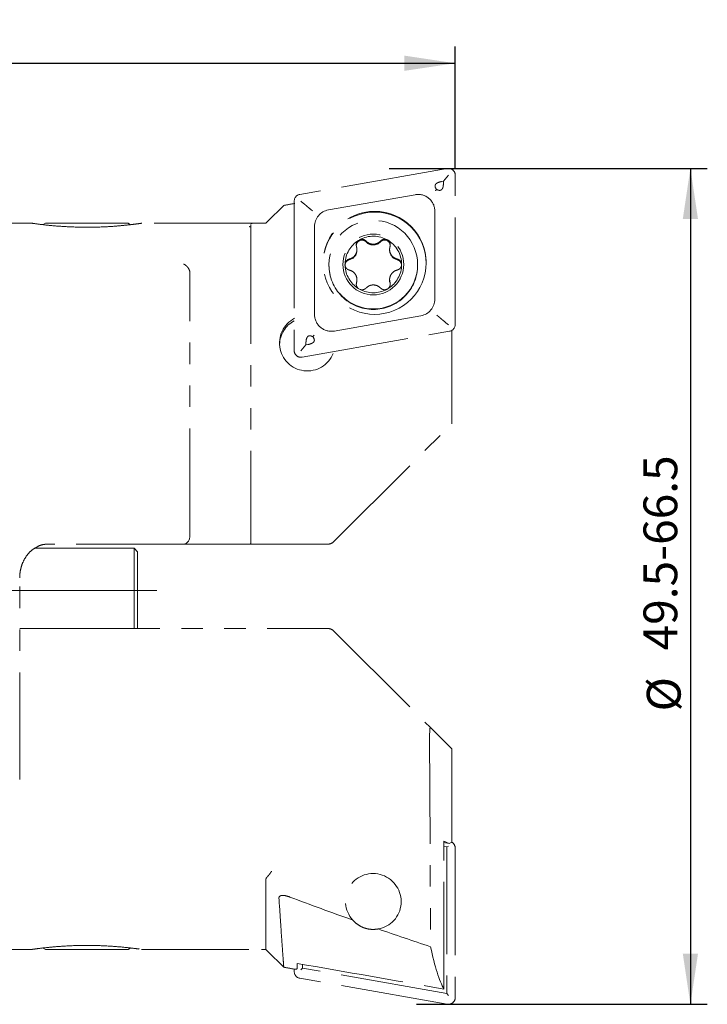
# Model space of a CAD drawing. Units: millimetres. Extents: x 14 to 214, y 11 to 153.
# Drawn here: x 174 to 214, y 95 to 153 of the extents above; entities that cross this region are included whole.
import ezdxf

# ---------------------------------------------------------------- set-up
doc = ezdxf.new("R2010")
doc.units = ezdxf.units.MM
doc.linetypes.add('CENTERX2', pattern=[20.32, 12.7, -2.54, 2.54, -2.54])
doc.linetypes.add('PHANTOM', pattern=[12.7, 6.35, -1.27, 1.27, -1.27, 1.27, -1.27])
doc.layers.add('VERMASSUNG', color=7, linetype='Continuous')
doc.styles.add('SLDTEXTSTYLE0', font='TXT', dxfattribs={"width": 0.7})
doc.dimstyles.new('SLDDIMSTYLE0', dxfattribs={"dimtxt": 2, "dimasz": 3, "dimexe": 0, "dimexo": 0.0625, "dimgap": 0.5, "dimtad": 1, "dimrnd": 1e-09, "dimzin": 12, "dimdsep": 46, "dimtxsty": 'SLDTEXTSTYLE0', "dimsah": 1, "dimcen": 0.09, "dimadec": 0, "dimazin": 3, "dimtfac": 1, "dimtdec": 3, "dimtofl": 0, "dimtmove": 0, "dimatfit": 3, "dimfxl": 1, "dimfrac": 2, "dimtolj": 1, "dimtzin": 12, "dimarcsym": 0})

# ---------------------------------------------------------------- blocks, each defined once
blk = doc.blocks.new('*D1')
at = {"layer": 'VERMASSUNG'}
for p, q in [((203.432, 144.493), (214.432, 144.493)), ((213.432, 144.493), (213.432, 94.993)), ((201.317, 94.993), (214.432, 94.993))]:
    blk.add_line(p, q, dxfattribs=at)
for points in [[(213.432, 144.493), (212.982, 141.493), (213.882, 141.493)], [(213.432, 94.993), (213.882, 97.993), (212.982, 97.993)]]:
    blk.add_solid(points, dxfattribs=at)
at = {"layer": 'VERMASSUNG', "char_height": 2, "attachment_point": 1, "rotation": 90, "style": 'SLDTEXTSTYLE0'}
for s, insert in [('49.5-66.5', (210.654, 115.948, 0.1)), ('%%c', (210.854, 112.338, 0.1))]:
    blk.add_mtext(s, dxfattribs=dict(at, insert=insert))
blk = doc.blocks.new('*D5')
at = {"layer": 'VERMASSUNG'}
for p, q in [((124.509, 138.993), (124.509, 151.716)), ((199.509, 144.493), (199.509, 151.716)), ((124.509, 150.716), (199.509, 150.716))]:
    blk.add_line(p, q, dxfattribs=at)
for points in [[(124.509, 150.716), (127.509, 150.266), (127.509, 151.166)], [(199.509, 150.716), (196.509, 151.166), (196.509, 150.266)]]:
    blk.add_solid(points, dxfattribs=at)
at = {"layer": 'VERMASSUNG', "insert": (160.609, 153.295), "char_height": 2, "attachment_point": 1, "style": 'SLDTEXTSTYLE0'}
blk.add_mtext('75', dxfattribs=at)

msp = doc.modelspace()

# ---------------------------------------------------------------- linework, layer by layer
at = {"color": 7, "linetype": 'PHANTOM', "lineweight": 0}
for p, q in [((199.039, 144.487), (190.314, 142.949)), ((198.816, 143.73), (199.109, 144.085)), ((199.509, 135.239), (199.509, 144.093)), ((198.816, 143.73), (198.705, 143.711)), ((198.816, 143.618), (198.816, 143.73)), ((197.135, 142.933), (192.01, 142.03)), ((188.409, 141.343), (189.364, 142.298)), ((189.984, 142.556), (189.984, 133.701)), ((190.533, 142.419), (190.384, 142.548)), ((198.309, 136.748), (198.309, 141.949)), ((174.501, 141.243), (171.709, 141.243)), ((175.263, 141.243), (175.118, 141.159)), ((175.263, 141.243), (178.705, 141.243)), ((178.705, 141.243), (180.154, 141.243)), ((180.302, 141.157), (180.154, 141.243)), ((188.038, 141.243), (180.948, 141.243)), ((187.409, 141.027), (187.409, 141.166)), ((188.309, 141.243), (188.409, 141.343)), ((191.184, 141.046), (191.184, 135.845)), ((187.409, 140.457), (187.409, 122.743)), ((193.786, 140.225), (193.86, 140.268)), ((193.694, 139.644), (193.694, 139.691)), ((195.628, 139.694), (195.628, 139.647)), ((192.039, 138.79), (192.039, 138.765)), ((192.99, 138.737), (192.99, 138.856)), ((197.289, 138.765), (197.289, 138.79)), ((183.809, 138.331), (183.797, 138.411)), ((183.809, 122.743), (183.809, 138.331)), ((193.657, 137.587), (193.671, 137.683)), ((193.696, 137.852), (193.696, 137.899)), ((195.63, 137.901), (195.63, 137.855)), ((195.655, 137.685), (195.669, 137.588)), ((193.879, 137.321), (193.775, 137.381)), ((195.537, 137.371), (195.463, 137.328)), ((192.357, 134.861), (197.482, 135.764)), ((198.959, 135.353), (199.109, 135.231)), ((190.453, 133.308), (199.178, 134.845)), ((199.291, 134.883), (199.309, 134.886)), ((199.309, 134.886), (199.303, 134.889)), ((199.309, 129.366), (199.309, 134.886)), ((190.677, 134.149), (190.677, 134.036)), ((190.677, 134.036), (190.384, 133.693)), ((190.677, 134.036), (190.788, 134.056)), ((192.332, 122.389), (199.309, 129.366)), ((187.409, 122.253), (187.409, 122.743)), ((183.431, 122.243), (175.414, 122.243)), ((187.309, 122.243), (183.431, 122.243)), ((187.409, 122.243), (187.309, 122.243)), ((187.409, 122.243), (188.409, 122.243)), ((188.409, 122.243), (191.979, 122.243)), ((173.735, 108.299), (173.735, 120.243)), ((173.735, 117.243), (175.686, 117.243)), ((175.686, 117.243), (191.979, 117.243)), ((192.332, 117.096), (198.049, 111.38)), ((199.309, 110.12), (198.049, 111.38)), ((197.997, 110.854), (198.052, 98.404)), ((199.309, 110.12), (199.309, 104.6)), ((198.846, 95.895), (198.846, 104.655)), ((199.153, 104.513), (198.846, 104.655)), ((198.846, 104.567), (199.153, 104.513)), ((199.021, 104.312), (199.109, 104.361)), ((199.309, 104.6), (199.153, 104.513)), ((198.846, 104.343), (199.021, 104.312)), ((199.021, 104.312), (199.021, 95.635)), ((199.509, 104.247), (199.509, 95.393)), ((188.309, 102.384), (188.309, 98.243)), ((171.709, 98.243), (174.501, 98.243)), ((175.117, 98.327), (175.263, 98.243)), ((177.481, 98.243), (175.263, 98.243)), ((180.154, 98.243), (177.481, 98.243)), ((180.154, 98.243), (180.303, 98.329)), ((180.948, 98.243), (188.038, 98.243)), ((188.309, 98.243), (188.409, 98.143)), ((188.409, 98.143), (189.364, 97.188)), ((190.164, 97.094), (190.164, 97.415)), ((189.984, 96.93), (189.984, 97.079)), ((190.471, 97.142), (190.384, 97.044)), ((190.471, 97.142), (190.471, 97.362)), ((199.021, 95.635), (190.471, 97.142)), ((199.039, 94.999), (190.314, 96.536)), ((199.021, 95.635), (199.109, 95.506))]:
    msp.add_line(p, q, dxfattribs=at)
at = {"color": 7, "linetype": 'Continuous', "lineweight": 15}
for p, q in [((180.509, 121.993), (174.623, 121.993)), ((180.709, 121.793), (180.509, 121.993)), ((180.509, 117.243), (180.509, 121.993)), ((180.709, 117.243), (180.709, 121.793))]:
    msp.add_line(p, q, dxfattribs=at)
at = {"color": 7, "linetype": 'PHANTOM', "lineweight": 0, "flags": 128}
for points in [[(193.671, 137.683), (193.694, 137.801), (193.696, 137.852)], [(195.63, 137.855), (195.632, 137.802), (195.655, 137.685)]]:
    msp.add_lwpolyline(points, dxfattribs=at)
at = {"color": 7, "linetype": 'PHANTOM', "lineweight": 0}
for centre, radius in [((194.745, 138.897), 3.049), ((194.664, 138.791), 2.625), ((194.664, 138.8), 1.8)]:
    msp.add_circle(centre, radius, dxfattribs=at)
for centre, radius, start, end in [((199.109, 144.093), 0.4, 0.02149, 100.01312), ((190.384, 142.556), 0.4, 99.97834, 179.98781), ((197.309, 141.949), 1, 0.02139, 100.01291), ((192.183, 141.046), 1, 99.97902, 179.98667), ((194.746, 138.856), 3.05, 0.0276, 179.9724), ((194.663, 138.799), 1.674, 121.59059, 178.04956), ((193.99, 139.91), 0.335, 43.3033, 179.96955), ((194.664, 138.798), 1.676, 60.12403, 118.69028), ((194.66, 140.542), 0.586, 223.32043, 316.78628), ((195.332, 139.912), 0.335, 0.02908, 136.80459), ((194.665, 138.799), 1.674, 0.00715, 60.13015), ((193.108, 139.644), 0.586, 283.27369, 359.989), ((196.214, 139.647), 0.586, 180.01357, 256.83083), ((194.663, 138.765), 2.624, 180.01588, 270.01914), ((193.32, 138.748), 0.335, 103.27491, 179.98879), ((194.665, 138.765), 2.624, 269.98063, 359.98452), ((194.665, 138.8), 1.674, 301.37675, 359.99345), ((196.004, 138.751), 0.335, 0.00002, 76.84369), ((194.663, 138.8), 1.674, 182.16384, 237.97339), ((194.664, 138.802), 1.676, 242.06578, 298.47707), ((197.309, 136.749), 1, 279.97902, 359.98667), ((192.184, 135.846), 1, 180.02142, 280.01283), ((190.765, 134.147), 1.65, 117.288, 342.74635), ((190.763, 134.015), 1.649, 118.20563, 177.68934), ((199.109, 135.239), 0.4, 279.97938, 359.98564), ((190.384, 133.702), 0.4, 180.021, 280.01258), ((187.309, 122.743), 0.5, 270, 281.53696), ((191.979, 122.743), 0.5, 270, 315), ((191.979, 116.743), 0.5, 45, 90), ((199.109, 104.247), 0.4, 0.00775, 60.98521), ((190.384, 96.93), 0.4, 180.01164, 260.02221), ((199.109, 95.393), 0.4, 259.98739, 359.97801)]:
    msp.add_arc(centre, radius, start, end, dxfattribs=at)
for centre, major_axis, ratio, start_param, end_param in [((290.246, 138.762), (3412.631, 601.006), 0.006057, 1.599106, 1.599295), ((183.431, 122.743), (0, 0.5), 0.755178, 3.141593, 4.712389), ((198.064, 110.658), (-0.021, 0.725), 0.087172, 6.191041, 7.577787), ((194.664, 101.085), (-1.131, 1.213), 0.99067, 2.556324, 7.841527), ((236.538, 110.194), (78.275, -14.867), 0.263266, 4.122233, 4.180227), ((236.538, 110.194), (78.275, -14.867), 0.263266, 4.202889, 4.249046), ((199.24, 116.77), (-0.149, 21.345), 0.120767, 2.60613, 2.930651), ((-322.392, 208.748), (3412.631, -601.006), 0.006057, 4.86422, 4.866793), ((290.246, 100.724), (3412.631, -601.006), 0.006057, 4.68389, 4.684079), ((190.084, 118.385), (0.037, 21.313), 0.120882, 3.126565, 3.187095)]:
    msp.add_ellipse(centre, major_axis=major_axis, ratio=ratio, start_param=start_param, end_param=end_param, dxfattribs=at)
for points, knots in [([(198.705, 143.711), (198.627, 143.694), (198.522, 143.671), (198.404, 143.603), (198.349, 143.551), (198.32, 143.491), (198.315, 143.427), (198.339, 143.339), (198.381, 143.281), (198.407, 143.244)], [0, 0, 0, 0, 0.3240386, 0.4390844, 0.5550311, 0.6320191, 0.709179, 0.812044, 1, 1, 1, 1]), ([(198.407, 143.244), (198.434, 143.231), (198.49, 143.204), (198.571, 143.184), (198.644, 143.192), (198.699, 143.221), (198.752, 143.281), (198.807, 143.414), (198.812, 143.535), (198.816, 143.618)], [0, 0, 0, 0, 0.1215085, 0.2571401, 0.3367067, 0.4166978, 0.5090591, 0.6599901, 1, 1, 1, 1]), ([(198.407, 143.244), (198.384, 143.217), (198.36, 143.188), (198.337, 143.162), (198.336, 143.161)], [0, 0, 0, 0, 0.956703, 1, 1, 1, 1]), ([(191.064, 141.976), (191.063, 141.977), (191.01, 142.019), (190.896, 142.113), (190.711, 142.268), (190.593, 142.369), (190.533, 142.419)], [0, 0, 0, 0, 0.007979, 0.328773, 0.663968, 1, 1, 1, 1]), ([(177.709, 141.006), (177.336, 141.012), (176.591, 141.023), (175.597, 141.101), (174.873, 141.184), (174.484, 141.239), (174.497, 141.237), (174.501, 141.237)], [0, 0, 0, 0, 0.22235, 0.444792, 0.664655, 0.877942, 1, 1, 1, 1]), ([(180.948, 141.241), (180.951, 141.242), (181.009, 141.25), (180.796, 141.219), (180.304, 141.154), (179.496, 141.072), (178.589, 141.015), (177.968, 141.009), (177.709, 141.006)], [0, 0, 0, 0, 0.013522, 0.217197, 0.421026, 0.629572, 0.844836, 1, 1, 1, 1]), ([(187.409, 141.223), (187.42, 141.227), (187.442, 141.236), (187.614, 141.242), (187.868, 141.243), (188.118, 141.243), (188.269, 141.243), (188.309, 141.243)], [0, 0, 0, 0, 0.229653, 0.459328, 0.688547, 0.917535, 1, 1, 1, 1]), ([(187.309, 141.041), (187.311, 141.041), (187.341, 141.04), (187.374, 141.035), (187.405, 141.028), (187.409, 141.027)], [0, 0, 0, 0, 0.061873, 0.889873, 1, 1, 1, 1]), ([(187.409, 140.457), (187.409, 140.49), (187.409, 140.569), (187.409, 140.702), (187.409, 140.873), (187.409, 140.975), (187.409, 141.019), (187.409, 141.027)], [0, 0, 0, 0, 0.101677, 0.238158, 0.46877, 0.896893, 1, 1, 1, 1]), ([(193.786, 140.225), (193.762, 140.203), (193.709, 140.155), (193.663, 140.055), (193.649, 139.952), (193.663, 139.888), (193.669, 139.861)], [0, 0, 0, 0, 0.243103, 0.518278, 0.794778, 1, 1, 1, 1]), ([(194.234, 140.188), (194.205, 140.213), (194.148, 140.263), (194.037, 140.296), (193.937, 140.295), (193.881, 140.275), (193.86, 140.268)], [0, 0, 0, 0, 0.279404, 0.559624, 0.83749, 1, 1, 1, 1]), ([(195.088, 140.188), (195.039, 140.145), (194.94, 140.058), (194.748, 139.998), (194.551, 140.002), (194.37, 140.066), (194.278, 140.148), (194.234, 140.188)], [0, 0, 0, 0, 0.205755, 0.411962, 0.614013, 0.813146, 1, 1, 1, 1]), ([(195.499, 140.251), (195.498, 140.252), (195.464, 140.271), (195.391, 140.297), (195.278, 140.297), (195.17, 140.262), (195.115, 140.213), (195.088, 140.188)], [0, 0, 0, 0, 0.009181, 0.257678, 0.506195, 0.756033, 1, 1, 1, 1]), ([(195.653, 139.863), (195.66, 139.9), (195.675, 139.975), (195.648, 140.088), (195.589, 140.187), (195.529, 140.23), (195.499, 140.251)], [0, 0, 0, 0, 0.2535085, 0.5075659, 0.7595096, 1, 1, 1, 1]), ([(193.669, 139.861), (193.682, 139.797), (193.708, 139.667), (193.663, 139.471), (193.561, 139.303), (193.416, 139.178), (193.299, 139.14), (193.243, 139.122)], [0, 0, 0, 0, 0.2058173, 0.4120206, 0.6140739, 0.8132096, 1, 1, 1, 1]), ([(196.081, 139.124), (196.019, 139.145), (195.894, 139.186), (195.747, 139.323), (195.652, 139.495), (195.616, 139.684), (195.641, 139.805), (195.653, 139.863)], [0, 0, 0, 0, 0.2058486, 0.412072, 0.6141402, 0.8132602, 1, 1, 1, 1]), ([(183.431, 138.824), (183.433, 138.823), (183.456, 138.815), (183.523, 138.782), (183.626, 138.701), (183.734, 138.567), (183.776, 138.463), (183.797, 138.411)], [0, 0, 0, 0, 0.011785, 0.14793, 0.434982, 0.717397, 1, 1, 1, 1]), ([(193.243, 139.122), (193.207, 139.11), (193.136, 139.086), (193.051, 139.007), (193.006, 138.925), (192.994, 138.872), (192.99, 138.856)], [0, 0, 0, 0, 0.290859, 0.583957, 0.874596, 1, 1, 1, 1]), ([(196.339, 138.8), (196.339, 138.801), (196.339, 138.839), (196.325, 138.916), (196.269, 139.013), (196.185, 139.09), (196.115, 139.113), (196.081, 139.124)], [0, 0, 0, 0, 0.00917, 0.257329, 0.505495, 0.755002, 1, 1, 1, 1]), ([(196.081, 138.472), (196.117, 138.485), (196.189, 138.51), (196.273, 138.59), (196.329, 138.689), (196.336, 138.763), (196.339, 138.8)], [0, 0, 0, 0, 0.252479, 0.506888, 0.75918, 1, 1, 1, 1]), ([(192.99, 138.737), (193, 138.703), (193.019, 138.633), (193.089, 138.546), (193.169, 138.492), (193.224, 138.476), (193.243, 138.47)], [0, 0, 0, 0, 0.2668981, 0.5546134, 0.8439116, 1, 1, 1, 1]), ([(193.243, 138.47), (193.306, 138.448), (193.43, 138.406), (193.578, 138.268), (193.672, 138.096), (193.708, 137.908), (193.683, 137.789), (193.671, 137.731)], [0, 0, 0, 0, 0.2058397, 0.4120612, 0.6141383, 0.8132764, 1, 1, 1, 1]), ([(195.655, 137.733), (195.642, 137.797), (195.616, 137.925), (195.661, 138.12), (195.763, 138.288), (195.908, 138.414), (196.025, 138.453), (196.081, 138.472)], [0, 0, 0, 0, 0.205859, 0.412103, 0.614195, 0.813322, 1, 1, 1, 1]), ([(193.671, 137.731), (193.664, 137.694), (193.649, 137.62), (193.676, 137.508), (193.724, 137.428), (193.764, 137.392), (193.775, 137.381)], [0, 0, 0, 0, 0.292896, 0.58643, 0.877519, 1, 1, 1, 1]), ([(195.537, 137.371), (195.561, 137.393), (195.614, 137.44), (195.661, 137.539), (195.675, 137.642), (195.661, 137.706), (195.655, 137.733)], [0, 0, 0, 0, 0.242363, 0.516681, 0.792334, 1, 1, 1, 1]), ([(193.879, 137.321), (193.913, 137.312), (193.983, 137.294), (194.093, 137.31), (194.18, 137.352), (194.222, 137.392), (194.236, 137.406)], [0, 0, 0, 0, 0.265761, 0.553005, 0.841826, 1, 1, 1, 1]), ([(194.236, 137.406), (194.286, 137.448), (194.384, 137.534), (194.577, 137.593), (194.773, 137.589), (194.954, 137.526), (195.046, 137.446), (195.09, 137.406)], [0, 0, 0, 0, 0.2057893, 0.4120322, 0.614129, 0.8132645, 1, 1, 1, 1]), ([(195.09, 137.406), (195.119, 137.382), (195.176, 137.332), (195.287, 137.3), (195.387, 137.301), (195.443, 137.321), (195.463, 137.328)], [0, 0, 0, 0, 0.280237, 0.561281, 0.839982, 1, 1, 1, 1]), ([(198.959, 135.353), (198.9, 135.402), (198.782, 135.499), (198.596, 135.656), (198.482, 135.754), (198.43, 135.799), (198.429, 135.8)], [0, 0, 0, 0, 0.3360314, 0.6712261, 0.9920205, 1, 1, 1, 1]), ([(191.085, 134.523), (191.059, 134.536), (191.002, 134.563), (190.921, 134.582), (190.849, 134.575), (190.793, 134.546), (190.741, 134.485), (190.685, 134.352), (190.68, 134.232), (190.677, 134.149)], [0, 0, 0, 0, 0.121499, 0.257131, 0.336708, 0.416699, 0.50906, 0.659991, 1, 1, 1, 1]), ([(190.788, 134.056), (190.865, 134.073), (190.97, 134.096), (191.088, 134.163), (191.143, 134.216), (191.172, 134.276), (191.178, 134.34), (191.153, 134.427), (191.112, 134.485), (191.085, 134.523)], [0, 0, 0, 0, 0.3240458, 0.439082, 0.5550351, 0.6320182, 0.7091785, 0.8120453, 1, 1, 1, 1]), ([(191.157, 134.61), (191.156, 134.609), (191.133, 134.581), (191.108, 134.551), (191.085, 134.523)], [0, 0, 0, 0, 0.043299, 1, 1, 1, 1]), ([(173.735, 120.243), (173.737, 120.316), (173.743, 120.539), (173.816, 120.905), (173.979, 121.31), (174.213, 121.659), (174.467, 121.915), (174.649, 122.012), (174.722, 122.051)], [0, 0, 0, 0, 0.09237, 0.280371, 0.470813, 0.665367, 0.86579, 1, 1, 1, 1]), ([(174.722, 122.051), (174.761, 122.076), (174.914, 122.172), (175.151, 122.229), (175.345, 122.239), (175.414, 122.243)], [0, 0, 0, 0, 0.179017, 0.704783, 1, 1, 1, 1]), ([(188.363, 102.513), (188.395, 102.548), (188.461, 102.617), (188.559, 102.748), (188.619, 102.838), (188.644, 102.879), (188.645, 102.88)], [0, 0, 0, 0, 0.35491, 0.709114, 0.989196, 1, 1, 1, 1]), ([(188.309, 102.384), (188.311, 102.412), (188.315, 102.457), (188.349, 102.497), (188.363, 102.513)], [0, 0, 0, 0, 0.6116519, 1, 1, 1, 1]), ([(189.727, 101.345), (189.634, 101.377), (189.505, 101.421), (189.328, 101.443), (189.225, 101.438), (189.149, 101.413), (189.1, 101.372), (189.08, 101.326), (189.08, 101.293), (189.08, 101.281)], [0, 0, 0, 0, 0.344646, 0.480756, 0.618057, 0.712874, 0.807787, 0.929132, 1, 1, 1, 1]), ([(189.08, 101.281), (189.118, 100.706), (189.194, 99.544), (189.268, 98.494), (189.315, 97.848), (189.342, 97.481), (189.36, 97.242), (189.362, 97.206), (189.364, 97.188)], [0, 0, 0, 0, 0.234611, 0.474474, 0.603993, 0.733511, 0.866756, 1, 1, 1, 1]), ([(194.943, 99.455), (194.889, 99.446), (194.748, 99.424), (194.492, 99.425), (194.202, 99.483), (193.896, 99.607), (193.642, 99.777), (193.507, 99.919), (193.449, 99.98)], [0, 0, 0, 0, 0.100762, 0.260504, 0.420979, 0.570506, 0.816829, 1, 1, 1, 1]), ([(174.501, 98.249), (174.491, 98.248), (174.455, 98.242), (174.757, 98.286), (175.365, 98.361), (176.252, 98.44), (177.314, 98.486), (178.441, 98.477), (179.496, 98.415), (180.329, 98.329), (180.866, 98.257), (180.921, 98.248), (180.948, 98.244)], [0, 0, 0, 0, 0.042237, 0.143881, 0.246484, 0.351974, 0.460798, 0.571991, 0.683882, 0.794615, 0.90247, 1, 1, 1, 1]), ([(188.038, 98.243), (188.087, 98.243), (188.173, 98.243), (188.268, 98.243), (188.309, 98.243)], [0, 0, 0, 0, 0.575479, 1, 1, 1, 1])]:
    msp.add_open_spline(points, degree=3, knots=knots, dxfattribs=at)
at = {"layer": 'VERMASSUNG'}
for p, q in [((195.611, 144.493), (203.432, 144.493)), ((197.227, 94.993), (201.317, 94.993))]:
    msp.add_line(p, q, dxfattribs=at)
at = {"layer": 'VERMASSUNG', "color": 7, "linetype": 'CENTERX2', "lineweight": 0}
msp.add_line((181.857, 119.493), (95.548, 119.493), dxfattribs=at)

# ---------------------------------------------------------------- dimensions: what is measured, and where the dimension line sits
at = {"layer": 'VERMASSUNG'}
dim = msp.add_linear_dim(base=(199.509, 150.716), p1=(124.509, 138.993), p2=(199.509, 144.493), dimstyle='SLDDIMSTYLE0', dxfattribs=at)
dim.commit()
dim.dimension.update_dxf_attribs({"geometry": '*D5', "text_midpoint": (162.009, 150.716), "dimtype": 160})
dim = msp.add_linear_dim(base=(213.432, 94.993), p1=(203.432, 144.493), p2=(201.317, 94.993), angle=90, text='%%c49.5-66.5', dimstyle='SLDDIMSTYLE0', dxfattribs=at)
dim.commit()
dim.dimension.update_dxf_attribs({"geometry": '*D1', "text_midpoint": (213.432, 119.743), "dimtype": 160})

doc.saveas('drawing.dxf')
